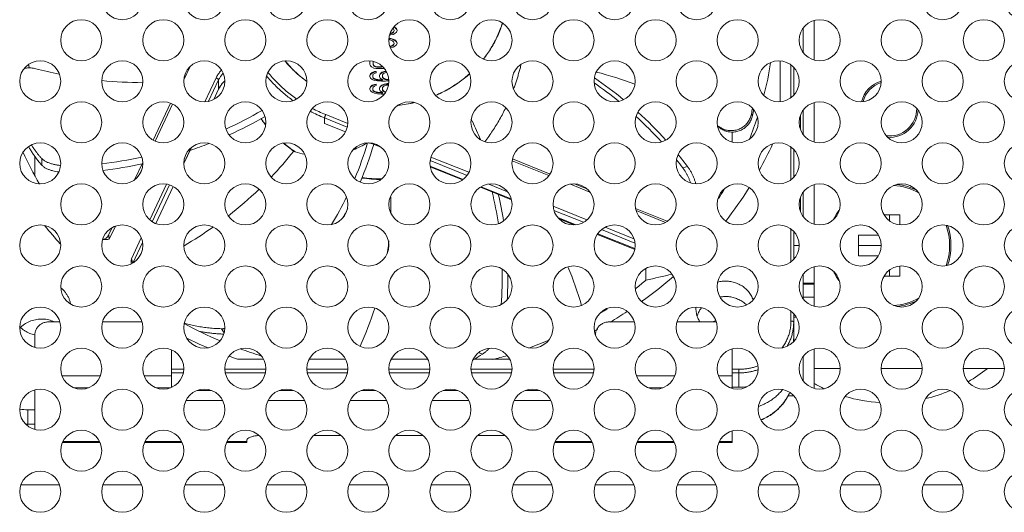
# Model space of a CAD drawing. Extents: x -8 to 198, y -13 to 142.
# Drawn here: x 176 to 179, y 85 to 87 of the extents above; entities that cross this region are included whole.
import ezdxf

# ---------------------------------------------------------------- set-up
doc = ezdxf.new("R2010")
doc.units = 0
doc.header["$MEASUREMENT"] = 0
doc.layers.add('00_COMPONENTS', color=7, linetype='Continuous', lineweight=0)

msp = doc.modelspace()

# ---------------------------------------------------------------- linework, layer by layer
at = {"layer": '00_COMPONENTS', "color": 7, "linetype": 'Continuous', "lineweight": 0, "ltscale": 0.03937}
for p, q in [((178.0338, 86.8617), (178.0338, 86.748)), ((176.8196, 86.8266), (176.8127, 86.8243)), ((176.8229, 86.8291), (176.8196, 86.8266)), ((176.8229, 86.8276), (176.8196, 86.8251)), ((176.8196, 86.8266), (176.8196, 86.8251)), ((176.8205, 86.8393), (176.8229, 86.8375)), ((176.8229, 86.8375), (176.8246, 86.8333)), ((176.8246, 86.8333), (176.8229, 86.8291)), ((176.8246, 86.8318), (176.8229, 86.8276)), ((176.8229, 86.8291), (176.8229, 86.8276)), ((176.8263, 86.841), (176.8231, 86.8426)), ((176.8263, 86.8425), (176.8239, 86.8437)), ((176.8246, 86.8333), (176.8246, 86.8318)), ((176.8263, 86.8425), (176.8263, 86.841)), ((176.8313, 86.8383), (176.8263, 86.8425)), ((176.8313, 86.8368), (176.8263, 86.841)), ((176.8263, 86.8241), (176.8313, 86.8283)), ((176.8313, 86.8383), (176.8313, 86.8368)), ((176.833, 86.8333), (176.8313, 86.8383)), ((176.8327, 86.8325), (176.8313, 86.8368)), ((176.8313, 86.8283), (176.833, 86.8333)), ((178.0023, 86.7695), (178.0023, 86.8402)), ((176.8145, 86.8099), (176.8095, 86.8107)), ((176.8145, 86.8084), (176.8095, 86.8092)), ((176.8095, 86.8065), (176.8196, 86.8032)), ((176.8112, 86.8194), (176.8145, 86.8199)), ((176.8196, 86.8251), (176.8121, 86.8226)), ((176.8145, 86.8199), (176.8213, 86.8216)), ((176.8145, 86.8099), (176.8145, 86.8084)), ((176.8213, 86.8082), (176.8145, 86.8099)), ((176.8213, 86.8067), (176.8145, 86.8084)), ((176.8196, 86.8032), (176.8229, 86.8007)), ((176.8213, 86.8216), (176.8263, 86.8241)), ((176.8213, 86.8082), (176.8213, 86.8067)), ((176.8263, 86.8057), (176.8213, 86.8082)), ((176.8263, 86.8042), (176.8213, 86.8067)), ((176.8229, 86.8007), (176.8246, 86.7965)), ((176.8263, 86.8057), (176.8263, 86.8042)), ((176.8313, 86.8015), (176.8263, 86.8057)), ((176.8313, 86.8), (176.8263, 86.8042)), ((176.8313, 86.8015), (176.8313, 86.8)), ((176.833, 86.7965), (176.8313, 86.8015)), ((176.8327, 86.7957), (176.8313, 86.8)), ((176.8196, 86.7898), (176.812, 86.7873)), ((176.8196, 86.7883), (176.8125, 86.786)), ((176.8136, 86.7829), (176.8145, 86.7831)), ((176.8145, 86.7831), (176.8213, 86.7848)), ((176.8229, 86.7923), (176.8196, 86.7898)), ((176.8229, 86.7908), (176.8196, 86.7883)), ((176.8196, 86.7898), (176.8196, 86.7883)), ((176.8213, 86.7848), (176.8263, 86.7873)), ((176.8246, 86.7965), (176.8229, 86.7923)), ((176.8246, 86.795), (176.8229, 86.7908)), ((176.8229, 86.7923), (176.8229, 86.7908)), ((176.8246, 86.7965), (176.8246, 86.795)), ((176.8263, 86.7873), (176.8313, 86.7915)), ((176.8313, 86.7915), (176.833, 86.7965)), ((176.7553, 86.7455), (176.7542, 86.7429)), ((176.7558, 86.7455), (176.7542, 86.7415)), ((176.7542, 86.7429), (176.7542, 86.7354)), ((176.7643, 86.7429), (176.7648, 86.744)), ((176.7643, 86.7339), (176.7643, 86.7429)), ((177.9353, 86.6278), (177.9353, 86.7456)), ((176.219, 86.6906), (176.2373, 86.7296)), ((176.7542, 86.7354), (176.7559, 86.7312)), ((176.7559, 86.7312), (176.7593, 86.7279)), ((176.7609, 86.712), (176.7559, 86.7078)), ((176.7593, 86.7279), (176.766, 86.7245)), ((176.7676, 86.7145), (176.7609, 86.712)), ((176.7676, 86.713), (176.7609, 86.7105)), ((176.7609, 86.712), (176.7609, 86.7105)), ((176.766, 86.7321), (176.7643, 86.7354)), ((176.766, 86.7306), (176.7643, 86.7339)), ((176.766, 86.7321), (176.766, 86.7306)), ((176.7693, 86.7296), (176.766, 86.7321)), ((176.7693, 86.7281), (176.766, 86.7306)), ((176.766, 86.7245), (176.7727, 86.7237)), ((176.7727, 86.7153), (176.7676, 86.7145)), ((176.7676, 86.7145), (176.7676, 86.713)), ((176.7727, 86.7139), (176.7676, 86.713)), ((176.7693, 86.7296), (176.7693, 86.7281)), ((176.7743, 86.7287), (176.7693, 86.7296)), ((176.7743, 86.7272), (176.7693, 86.7281)), ((176.7727, 86.7237), (176.7963, 86.7237)), ((176.7727, 86.7112), (176.7727, 86.7153)), ((176.7877, 86.7287), (176.7743, 86.7287)), ((176.7743, 86.7287), (176.7743, 86.7272)), ((176.7877, 86.7272), (176.7743, 86.7272)), ((176.7894, 86.7128), (176.7844, 86.7086)), ((176.7877, 86.7323), (176.7877, 86.7272)), ((176.7961, 86.7153), (176.7894, 86.7128)), ((176.7961, 86.7139), (176.7894, 86.7114)), ((176.7894, 86.7128), (176.7894, 86.7114)), ((176.8013, 86.7164), (176.7961, 86.7153)), ((176.7961, 86.7153), (176.7961, 86.7139)), ((176.8021, 86.7151), (176.7961, 86.7139)), ((176.7961, 86.7103), (176.8011, 86.712)), ((176.8011, 86.712), (176.8034, 86.7124)), ((177.9668, 86.6395), (177.9668, 86.734)), ((177.9747, 86.7268), (177.9747, 86.6467)), ((176.3119, 86.6964), (176.2797, 86.6277)), ((176.3191, 86.6906), (176.2903, 86.6291)), ((176.3191, 86.664), (176.3191, 86.6906)), ((176.5727, 86.6862), (176.573, 86.6859)), ((176.7559, 86.7078), (176.7542, 86.7036)), ((176.7559, 86.7063), (176.7542, 86.7021)), ((176.7542, 86.7036), (176.7542, 86.7003)), ((176.7542, 86.7003), (176.7559, 86.6961)), ((176.7609, 86.7105), (176.7559, 86.7063)), ((176.7559, 86.7078), (176.7559, 86.7063)), ((176.7559, 86.6961), (176.7609, 86.6919)), ((176.7609, 86.6919), (176.7676, 86.6894)), ((176.7626, 86.7045), (176.7643, 86.707)), ((176.7626, 86.698), (176.7626, 86.7045)), ((176.7643, 86.6969), (176.7626, 86.6994)), ((176.7643, 86.6955), (176.7626, 86.698)), ((176.7643, 86.707), (176.7676, 86.7095)), ((176.7643, 86.6969), (176.7643, 86.6955)), ((176.7676, 86.6944), (176.7643, 86.6969)), ((176.7676, 86.6929), (176.7643, 86.6955)), ((176.7676, 86.7095), (176.7727, 86.7112)), ((176.7676, 86.6944), (176.7676, 86.6929)), ((176.7727, 86.6927), (176.7676, 86.6944)), ((176.7727, 86.6913), (176.7676, 86.6929)), ((176.7676, 86.6894), (176.776, 86.6877)), ((176.7727, 86.6927), (176.7727, 86.6913)), ((176.7777, 86.6919), (176.7727, 86.6927)), ((176.7777, 86.6904), (176.7727, 86.6913)), ((176.776, 86.6877), (176.7877, 86.6869)), ((176.7777, 86.6919), (176.7777, 86.6904)), ((176.7877, 86.6911), (176.7777, 86.6919)), ((176.7877, 86.6896), (176.7777, 86.6904)), ((176.7844, 86.7086), (176.7827, 86.7045)), ((176.7844, 86.7072), (176.7827, 86.703)), ((176.7827, 86.7045), (176.7827, 86.7003)), ((176.7827, 86.7003), (176.7844, 86.6961)), ((176.7894, 86.7114), (176.7844, 86.7072)), ((176.7844, 86.7086), (176.7844, 86.7072)), ((176.7844, 86.6961), (176.7911, 86.6911)), ((176.7911, 86.6911), (176.7877, 86.6911)), ((176.7877, 86.6911), (176.7877, 86.6896)), ((176.7911, 86.6896), (176.7877, 86.6896)), ((176.7877, 86.6869), (176.7995, 86.6869)), ((176.7911, 86.7053), (176.7928, 86.7078)), ((176.7911, 86.698), (176.7911, 86.7053)), ((176.7928, 86.6969), (176.7911, 86.6994)), ((176.7928, 86.6955), (176.7911, 86.698)), ((176.7911, 86.6911), (176.7911, 86.6896)), ((176.7928, 86.7078), (176.7961, 86.7103)), ((176.7928, 86.6969), (176.7928, 86.6955)), ((176.7961, 86.6944), (176.7928, 86.6969)), ((176.7961, 86.6929), (176.7928, 86.6955)), ((176.7961, 86.6944), (176.7961, 86.6929)), ((176.8011, 86.6927), (176.7961, 86.6944)), ((176.8011, 86.6913), (176.7961, 86.6929)), ((176.7995, 86.6869), (176.8093, 86.6876)), ((176.8011, 86.6927), (176.8011, 86.6913)), ((176.8062, 86.6919), (176.8011, 86.6927)), ((176.8062, 86.6904), (176.8011, 86.6913)), ((176.8091, 86.6919), (176.8062, 86.6919)), ((176.8062, 86.6919), (176.8062, 86.6904)), ((176.8092, 86.6904), (176.8062, 86.6904)), ((176.3053, 86.6345), (176.3191, 86.664)), ((176.3054, 86.6346), (176.319, 86.6636)), ((176.319, 86.6636), (176.3191, 86.664)), ((176.7559, 86.671), (176.7542, 86.6668)), ((176.7559, 86.6695), (176.7542, 86.6653)), ((176.7542, 86.6668), (176.7542, 86.6635)), ((176.7542, 86.6635), (176.7559, 86.6593)), ((176.7609, 86.6752), (176.7559, 86.671)), ((176.7609, 86.6737), (176.7559, 86.6695)), ((176.7559, 86.671), (176.7559, 86.6695)), ((176.7559, 86.6593), (176.7609, 86.6551)), ((176.7676, 86.6777), (176.7609, 86.6752)), ((176.7676, 86.6762), (176.7609, 86.6737)), ((176.7609, 86.6752), (176.7609, 86.6737)), ((176.7626, 86.6677), (176.7643, 86.6702)), ((176.7626, 86.6612), (176.7626, 86.6677)), ((176.7643, 86.6601), (176.7626, 86.6626)), ((176.7643, 86.6586), (176.7626, 86.6612)), ((176.7643, 86.6702), (176.7676, 86.6727)), ((176.7643, 86.6601), (176.7643, 86.6586)), ((176.7676, 86.6576), (176.7643, 86.6601)), ((176.7676, 86.6561), (176.7643, 86.6586)), ((176.7727, 86.6785), (176.7676, 86.6777)), ((176.7676, 86.6777), (176.7676, 86.6762)), ((176.7727, 86.6771), (176.7676, 86.6762)), ((176.7676, 86.6727), (176.7727, 86.6743)), ((176.7676, 86.6576), (176.7676, 86.6561)), ((176.7727, 86.6559), (176.7676, 86.6576)), ((176.7727, 86.6545), (176.7676, 86.6561)), ((176.7727, 86.6743), (176.7727, 86.6785)), ((176.7727, 86.6559), (176.7727, 86.6545)), ((176.7777, 86.6551), (176.7727, 86.6559)), ((176.7844, 86.6718), (176.7827, 86.6677)), ((176.7844, 86.6704), (176.7827, 86.6662)), ((176.7827, 86.6677), (176.7827, 86.6635)), ((176.7827, 86.6635), (176.7844, 86.6593)), ((176.7894, 86.676), (176.7844, 86.6718)), ((176.7894, 86.6745), (176.7844, 86.6704)), ((176.7844, 86.6718), (176.7844, 86.6704)), ((176.7844, 86.6593), (176.7911, 86.6543)), ((176.7961, 86.6785), (176.7894, 86.676)), ((176.7961, 86.6771), (176.7894, 86.6745)), ((176.7894, 86.676), (176.7894, 86.6745)), ((176.7911, 86.6685), (176.7928, 86.671)), ((176.7911, 86.6612), (176.7911, 86.6685)), ((176.7928, 86.6601), (176.7911, 86.6626)), ((176.7928, 86.6586), (176.7911, 86.6612)), ((176.7928, 86.671), (176.7961, 86.6735)), ((176.7928, 86.6601), (176.7928, 86.6586)), ((176.7961, 86.6576), (176.7928, 86.6601)), ((176.7961, 86.6561), (176.7928, 86.6586)), ((176.8045, 86.6802), (176.7961, 86.6785)), ((176.8045, 86.6787), (176.7961, 86.6771)), ((176.7961, 86.6785), (176.7961, 86.6771)), ((176.7961, 86.6735), (176.8011, 86.6752)), ((176.7961, 86.6576), (176.7961, 86.6561)), ((176.8007, 86.6561), (176.7961, 86.6576)), ((176.7999, 86.6549), (176.7961, 86.6561)), ((176.8011, 86.6752), (176.8062, 86.676)), ((176.809, 86.6802), (176.8045, 86.6802)), ((176.8045, 86.6802), (176.8045, 86.6787)), ((176.8087, 86.6787), (176.8045, 86.6787)), ((176.8062, 86.676), (176.8083, 86.676)), ((176.7609, 86.6551), (176.7676, 86.6526)), ((176.7676, 86.6526), (176.776, 86.6509)), ((176.7777, 86.6536), (176.7727, 86.6545)), ((176.776, 86.6509), (176.7877, 86.6501)), ((176.7777, 86.6551), (176.7777, 86.6536)), ((176.7877, 86.6543), (176.7777, 86.6551)), ((176.7877, 86.6528), (176.7777, 86.6536)), ((176.7911, 86.6543), (176.7877, 86.6543)), ((176.7877, 86.6543), (176.7877, 86.6528)), ((176.7911, 86.6528), (176.7877, 86.6528)), ((176.7877, 86.6501), (176.7965, 86.6501)), ((176.7911, 86.6543), (176.7911, 86.6528)), ((176.1305, 86.5174), (176.1804, 86.6239)), ((176.1364, 86.5144), (176.1865, 86.6212)), ((178.0023, 86.5333), (178.0023, 86.604)), ((178.0338, 86.6255), (178.0338, 86.5118)), ((176.6242, 86.5813), (176.6242, 86.5651)), ((176.6896, 86.5549), (176.6242, 86.5813)), ((176.6911, 86.5652), (176.6273, 86.5909)), ((177.8558, 86.5879), (177.853, 86.5923)), ((177.9944, 86.5896), (177.9944, 86.5476)), ((176.6242, 86.5651), (176.6842, 86.5408)), ((177.7651, 86.5503), (177.7626, 86.5542)), ((177.7975, 86.5407), (177.7975, 86.5118)), ((176.219, 86.4504), (176.2404, 86.496)), ((176.2191, 86.4504), (176.2406, 86.4962)), ((176.7657, 86.5057), (176.7668, 86.5052)), ((176.7862, 86.4974), (176.7668, 86.5052)), ((177.9668, 86.4033), (177.9668, 86.4977)), ((177.9747, 86.4906), (177.9747, 86.4104)), ((175.7897, 86.4187), (175.7897, 86.4716)), ((175.8103, 86.445), (175.81, 86.4641)), ((177.0344, 86.416), (176.9281, 86.4588)), ((177.0396, 86.4248), (176.9304, 86.4688)), ((177.1642, 86.4582), (177.2702, 86.4155)), ((177.2731, 86.4198), (177.1651, 86.4634)), ((176.077, 86.4032), (176.1005, 86.4534)), ((176.0923, 86.4203), (176.0972, 86.4308)), ((176.9281, 86.4426), (177.0232, 86.4043)), ((177.0211, 86.4027), (176.9285, 86.4401)), ((177.669, 86.4413), (177.6553, 86.4379)), ((176.1686, 86.3908), (176.1206, 86.2883)), ((176.1776, 86.3886), (176.1279, 86.2827)), ((176.138, 86.2776), (176.188, 86.3842)), ((176.1381, 86.2775), (176.188, 86.3842)), ((177.162, 86.346), (177.0727, 86.382)), ((177.075, 86.3834), (177.1613, 86.3486)), ((177.1508, 86.3691), (177.0967, 86.3909)), ((177.3317, 86.3907), (177.3878, 86.3681)), ((177.3794, 86.377), (177.3438, 86.3914)), ((178.0338, 86.3893), (178.0338, 86.2755)), ((177.9944, 86.3534), (177.9944, 86.3114)), ((178.0023, 86.2971), (178.0023, 86.3677)), ((177.3795, 86.2879), (177.2821, 86.3271)), ((177.3697, 86.2809), (177.2844, 86.3153)), ((177.6106, 86.2839), (177.5192, 86.3207)), ((177.2956, 86.2945), (177.3472, 86.2738)), ((177.3421, 86.2734), (177.2991, 86.2908)), ((177.5208, 86.3145), (177.6052, 86.2805)), ((178.2346, 86.3029), (178.2798, 86.3029)), ((178.2503, 86.2852), (178.2503, 86.3029)), ((178.2798, 86.3029), (178.2798, 86.2737)), ((176.0024, 86.244), (176.0125, 86.2656)), ((176.0042, 86.2323), (176.0218, 86.2699)), ((177.5176, 86.2213), (177.4217, 86.26)), ((177.5148, 86.2334), (177.432, 86.2667)), ((177.9668, 86.1671), (177.9668, 86.2615)), ((176.0963, 86.2365), (176.0681, 86.1763)), ((177.5169, 86.203), (177.4094, 86.2463)), ((177.4106, 86.2482), (177.5172, 86.2052)), ((177.9747, 86.2543), (177.9747, 86.1742)), ((178.1617, 86.2438), (178.2187, 86.2438)), ((178.1617, 86.1848), (178.1617, 86.2438)), ((176.1, 86.223), (176.0722, 86.1638)), ((176.2195, 86.2137), (176.2193, 86.2135)), ((177.9747, 86.2143), (177.9905, 86.2143)), ((178.1617, 86.2143), (178.2267, 86.2143)), ((178.2187, 86.1848), (178.1617, 86.1848)), ((177.5492, 86.1481), (177.5492, 86.1142)), ((178.0338, 86.0393), (178.0338, 86.153)), ((178.2798, 86.1549), (178.2798, 86.1257)), ((178.0023, 86.0608), (178.0023, 86.1315)), ((178.2798, 86.1257), (178.2346, 86.1257)), ((178.2503, 86.1434), (178.2503, 86.1257)), ((177.5191, 86.0899), (177.5215, 86.0918)), ((178.0338, 86.1058), (178.0023, 86.1058)), ((178.0338, 86.1029), (178.0023, 86.1029)), ((178.0023, 86.0659), (178.0338, 86.0659)), ((177.9668, 85.9967), (177.9668, 86.0253)), ((177.9747, 85.938), (177.9747, 86.0181)), ((177.9825, 86.0076), (177.9747, 86.0076)), ((175.8621, 85.9945), (175.829, 85.9945)), ((176.0983, 85.9945), (175.985, 85.9945)), ((176.2214, 85.9903), (176.2203, 85.9906)), ((177.5156, 85.9945), (177.4432, 85.9945)), ((177.7519, 85.9945), (177.6385, 85.9945)), ((175.7897, 85.9212), (175.7897, 85.9557)), ((176.3349, 85.9633), (176.3272, 85.9748)), ((176.1834, 85.8059), (176.1834, 85.914)), ((177.0783, 85.9015), (177.0677, 85.906)), ((177.7975, 85.8031), (177.7975, 85.9168)), ((178.0023, 85.8953), (178.0023, 85.8246)), ((178.0338, 85.9168), (178.0338, 85.8031)), ((176.3736, 85.8872), (176.4483, 85.8872)), ((176.5799, 85.8872), (176.6845, 85.8872)), ((176.8161, 85.8872), (176.9207, 85.8872)), ((177.0523, 85.8872), (177.1569, 85.8872)), ((175.8683, 85.8392), (175.9787, 85.8392)), ((176.1045, 85.8392), (176.1834, 85.8392)), ((176.1834, 85.858), (176.2188, 85.858)), ((176.2175, 85.8478), (176.1834, 85.8478)), ((176.3369, 85.858), (176.455, 85.858)), ((176.4537, 85.8478), (176.3382, 85.8478)), ((176.5731, 85.858), (176.6912, 85.858)), ((176.69, 85.8478), (176.5744, 85.8478)), ((176.8094, 85.858), (176.9275, 85.858)), ((176.9262, 85.8478), (176.8106, 85.8478)), ((177.0456, 85.858), (177.1637, 85.858)), ((177.1624, 85.8478), (177.0469, 85.8478)), ((177.2818, 85.858), (177.3999, 85.858)), ((177.3986, 85.8478), (177.2831, 85.8478)), ((177.5219, 85.8392), (177.6323, 85.8392)), ((177.7581, 85.8392), (177.7975, 85.8392)), ((177.7975, 85.858), (177.8172, 85.858)), ((177.8172, 85.8478), (177.7975, 85.8478)), ((177.8172, 85.8065), (177.8172, 85.858)), ((178.1086, 85.86), (178.0338, 85.86)), ((178.3448, 85.86), (178.2267, 85.86)), ((178.581, 85.86), (178.4629, 85.86)), ((177.7975, 85.8065), (177.8172, 85.8065)), ((175.7897, 85.685), (175.7897, 85.7987)), ((175.9027, 85.8047), (175.9443, 85.8047)), ((176.1389, 85.8047), (176.1806, 85.8047)), ((176.257, 85.7971), (176.2987, 85.7971)), ((176.4932, 85.7971), (176.535, 85.7971)), ((176.7294, 85.7971), (176.7712, 85.7971)), ((176.9656, 85.7971), (177.0074, 85.7971)), ((177.2019, 85.7971), (177.2436, 85.7971)), ((177.5563, 85.8047), (177.5979, 85.8047)), ((177.7925, 85.8047), (177.7975, 85.8047)), ((177.9754, 85.7812), (177.9582, 85.7812)), ((176.2249, 85.7679), (176.3308, 85.7679)), ((176.4611, 85.7679), (176.567, 85.7679)), ((176.6974, 85.7679), (176.8032, 85.7679)), ((176.9336, 85.7679), (177.0395, 85.7679)), ((177.1698, 85.7679), (177.2757, 85.7679)), ((175.77, 85.7416), (175.7897, 85.7416)), ((175.77, 85.7416), (175.77, 85.6997)), ((175.77, 85.7003), (175.7897, 85.7003)), ((175.7897, 85.6997), (175.77, 85.6997)), ((176.6717, 85.6676), (176.5927, 85.6676)), ((176.9079, 85.6676), (176.8289, 85.6676)), ((177.1442, 85.6676), (177.0651, 85.6676)), ((177.7975, 85.6476), (177.7975, 85.6806)), ((175.8695, 85.6476), (175.9775, 85.6476)), ((175.8707, 85.6499), (175.9764, 85.6499)), ((176.1057, 85.6476), (176.2138, 85.6476)), ((176.1069, 85.6499), (176.2126, 85.6499)), ((176.3419, 85.6476), (176.3999, 85.6476)), ((176.3431, 85.6499), (176.3999, 85.6499)), ((176.3999, 85.6476), (176.3999, 85.6528)), ((177.2868, 85.6476), (177.3949, 85.6476)), ((177.288, 85.6499), (177.3937, 85.6499)), ((177.5231, 85.6476), (177.6311, 85.6476)), ((177.5242, 85.6499), (177.6299, 85.6499)), ((177.7593, 85.6476), (177.7975, 85.6476)), ((177.7604, 85.6499), (177.7975, 85.6499)), ((175.7498, 85.5253), (175.861, 85.5253)), ((175.986, 85.5253), (176.0972, 85.5253)), ((176.2223, 85.5253), (176.3335, 85.5253)), ((176.4585, 85.5253), (176.5697, 85.5253)), ((176.6947, 85.5253), (176.8059, 85.5253)), ((176.9309, 85.5253), (177.0421, 85.5253)), ((177.1671, 85.5253), (177.2783, 85.5253)), ((177.4034, 85.5253), (177.5146, 85.5253)), ((177.6396, 85.5253), (177.7508, 85.5253)), ((177.8758, 85.5253), (177.987, 85.5253)), ((178.112, 85.5253), (178.2232, 85.5253)), ((178.3482, 85.5253), (178.4595, 85.5253))]:
    msp.add_line(p, q, dxfattribs=at)
at = {"layer": '00_COMPONENTS', "color": 7, "linetype": 'Continuous', "lineweight": 0, "ltscale": 0.03937, "flags": 128}
for points in [[(176.7594, 86.5088), (176.7613, 86.5077), (176.7657, 86.5057)], [(176.0024, 86.244), (176.0012, 86.2419), (175.9985, 86.2383), (175.9952, 86.2355), (175.9916, 86.2335), (175.988, 86.2322), (175.9853, 86.2318)]]:
    msp.add_lwpolyline(points, dxfattribs=at)
at = {"layer": '00_COMPONENTS', "color": 7, "linetype": 'Continuous', "lineweight": 0, "ltscale": 0.03937}
for centre in [(176.0416, 86.923), (176.2779, 86.923), (176.5141, 86.923), (176.7503, 86.923), (176.9865, 86.923), (177.2227, 86.923), (177.459, 86.923), (177.6952, 86.923), (178.4038, 86.923), (178.6401, 86.923), (175.9235, 86.8048), (176.1597, 86.8048), (176.396, 86.8048), (176.6322, 86.8048), (176.8684, 86.8048), (177.1046, 86.8048), (177.3409, 86.8048), (177.5771, 86.8048), (177.8133, 86.8048), (178.0495, 86.8048), (178.2857, 86.8048), (178.522, 86.8048), (175.8054, 86.6867), (176.0416, 86.6867), (176.2779, 86.6867), (176.5141, 86.6867), (176.7503, 86.6867), (176.9865, 86.6867), (177.2227, 86.6867), (177.459, 86.6867), (177.6952, 86.6867), (177.9314, 86.6867), (178.1676, 86.6867), (178.4038, 86.6867), (178.6401, 86.6867), (175.9235, 86.5686), (176.1597, 86.5686), (176.396, 86.5686), (176.6322, 86.5686), (176.8684, 86.5686), (177.1046, 86.5686), (177.3409, 86.5686), (177.5771, 86.5686), (177.8133, 86.5686), (178.0495, 86.5686), (178.2857, 86.5686), (178.522, 86.5686), (175.8054, 86.4505), (176.0416, 86.4505), (176.2779, 86.4505), (176.5141, 86.4505), (176.7503, 86.4505), (176.9865, 86.4505), (177.2227, 86.4505), (177.459, 86.4505), (177.6952, 86.4505), (177.9314, 86.4505), (178.1676, 86.4505), (178.4038, 86.4505), (178.6401, 86.4505), (175.9235, 86.3324), (176.1597, 86.3324), (176.396, 86.3324), (176.6322, 86.3324), (176.8684, 86.3324), (177.1046, 86.3324), (177.3409, 86.3324), (177.5771, 86.3324), (177.8133, 86.3324), (178.0495, 86.3324), (178.2857, 86.3324), (178.522, 86.3324), (175.8054, 86.2143), (176.0416, 86.2143), (176.2779, 86.2143), (176.5141, 86.2143), (176.7503, 86.2143), (176.9865, 86.2143), (177.2227, 86.2143), (177.459, 86.2143), (177.6952, 86.2143), (177.9314, 86.2143), (178.1676, 86.2143), (178.4038, 86.2143), (178.6401, 86.2143), (175.9235, 86.0962), (176.1597, 86.0962), (176.396, 86.0962), (176.6322, 86.0962), (176.8684, 86.0962), (177.1046, 86.0962), (177.3409, 86.0962), (177.5771, 86.0962), (177.8133, 86.0962), (178.0495, 86.0962), (178.2857, 86.0962), (178.522, 86.0962), (175.8054, 85.9781), (176.0416, 85.9781), (176.2779, 85.9781), (176.5141, 85.9781), (176.7503, 85.9781), (176.9865, 85.9781), (177.2227, 85.9781), (177.459, 85.9781), (177.6952, 85.9781), (177.9314, 85.9781), (178.1676, 85.9781), (178.4038, 85.9781), (178.6401, 85.9781), (175.9235, 85.86), (176.1597, 85.86), (176.396, 85.86), (176.6322, 85.86), (176.8684, 85.86), (177.1046, 85.86), (177.3409, 85.86), (177.5771, 85.86), (177.8133, 85.86), (178.0495, 85.86), (178.2857, 85.86), (178.522, 85.86), (175.8054, 85.7418), (176.0416, 85.7418), (176.2779, 85.7418), (176.5141, 85.7418), (176.7503, 85.7418), (176.9865, 85.7418), (177.2227, 85.7418), (177.459, 85.7418), (177.6952, 85.7418), (177.9314, 85.7418), (178.1676, 85.7418), (178.4038, 85.7418), (178.6401, 85.7418), (175.9235, 85.6237), (176.1597, 85.6237), (176.396, 85.6237), (176.6322, 85.6237), (176.8684, 85.6237), (177.1046, 85.6237), (177.3409, 85.6237), (177.5771, 85.6237), (177.8133, 85.6237), (178.0495, 85.6237), (178.2857, 85.6237), (178.522, 85.6237), (175.8054, 85.5056), (176.0416, 85.5056), (176.2779, 85.5056), (176.5141, 85.5056), (176.7503, 85.5056), (176.9865, 85.5056), (177.2227, 85.5056), (177.459, 85.5056), (177.6952, 85.5056), (177.9314, 85.5056), (178.1676, 85.5056), (178.4038, 85.5056), (178.6401, 85.5056)]:
    msp.add_circle(centre, 0.0591, dxfattribs=at)
for centre, radius, start, end in [((176.7713, 86.9602), 0.338, 219.4804, 224.6838), ((176.9427, 86.8895), 0.977, 345.6096, 351.2127), ((175.3369, 86.608), 0.4528, 14.9869, 16.2812), ((176.1062, 87.9269), 1.2442, 255.3951, 258.5788), ((176.7736, 86.9624), 0.3412, 224.677, 225.3276), ((176.778, 86.9671), 0.3476, 225.3501, 232.8539), ((177.1046, 85.5574), 1.1947, 69.7803, 75.379), ((176.1066, 87.9316), 1.2489, 264.313, 269.7281), ((176.3871, 86.6302), 0.076, 131.5808, 133.0153), ((176.3874, 86.6307), 0.0761, 131.992, 133.1916), ((176.3876, 86.6305), 0.0764, 131.6792, 131.9926), ((176.7807, 86.9705), 0.3519, 232.8394, 233.0022), ((176.7812, 86.9711), 0.3528, 233.0024, 233.8138), ((176.7415, 85.7326), 1.1682, 50.4841, 55.6174), ((178.2503, 86.608), 0.0827, 106.6953, 166.1226), ((176.3816, 86.6342), 0.0692, 154.5476, 154.8903), ((176.754, 85.7485), 1.1355, 50.8631, 55.2873), ((178.2503, 86.608), 0.0787, 107.6148, 165.1723), ((175.8469, 87.6342), 1.1917, 294.4518, 300.0691), ((176.7884, 86.9892), 0.4397, 242.0926, 248.0628), ((176.7886, 86.9915), 0.4318, 242.4581, 248.0619), ((176.7939, 86.9972), 0.3821, 276.2994, 283.4395), ((176.7939, 86.9971), 0.3817, 276.3943, 283.3069), ((176.8353, 86.7975), 1.0381, 348.6029, 349.5599), ((176.8038, 86.8058), 1.0743, 348.2988, 349.2745), ((178.2503, 86.608), 0.0787, 263.3658, 0.5318), ((178.2503, 86.608), 0.0827, 266.4037, 357.4551), ((175.8467, 87.6367), 1.2134, 294.4761, 299.9647), ((176.7622, 86.8113), 0.3966, 215.8167, 218.3155), ((176.7614, 86.8123), 0.3961, 216.022, 218.4884), ((176.0944, 86.1116), 1.0599, 25.6567, 26.0768), ((176.0984, 86.1135), 1.0555, 22.6231, 25.6584), ((176.7767, 85.7746), 1.1008, 42.073, 47.4613), ((176.7671, 85.762), 1.1292, 41.9934, 47.7637), ((176.9271, 86.8941), 0.9932, 337.8295, 341.7978), ((176.7643, 86.8129), 0.3992, 218.3136, 219.0099), ((176.7631, 86.8137), 0.3982, 218.4867, 219.14), ((177.1175, 85.5832), 1.1658, 56.3988, 56.8246), ((177.1003, 85.567), 1.187, 56.1368, 56.4736), ((177.101, 85.568), 1.1858, 55.9378, 56.1368), ((175.8379, 87.6575), 1.236, 288.8471, 291.4979), ((175.683, 87.1606), 1.087, 316.4096, 321.6249), ((176.7786, 86.8275), 0.4197, 229.3892, 234.533), ((176.7782, 86.8292), 0.4199, 229.7462, 234.7228), ((176.5459, 86.5049), 0.022, 240.6097, 245.7866), ((176.78, 86.8317), 0.423, 234.7168, 234.9925), ((176.7801, 86.8319), 0.4232, 234.9925, 235.2783), ((176.6097, 86.7384), 0.2669, 291.299, 300.9204), ((175.7726, 86.7995), 1.0174, 337.2885, 343.4367), ((175.7651, 86.803), 1.0439, 337.0856, 343.4278), ((176.8797, 86.9544), 0.4634, 253.7489, 255.7513), ((176.92, 86.96), 1.0926, 331.0724, 335.4407), ((176.6786, 86.9024), 1.0135, 204.418, 210.305), ((175.8308, 87.6819), 1.2422, 277.0283, 282.413), ((176.5466, 86.5063), 0.0235, 245.7913, 251.3607), ((176.6128, 86.7024), 0.2305, 251.3423, 258.4761), ((176.7925, 85.7884), 1.0799, 36.9715, 38.5017), ((176.7849, 85.7777), 1.1054, 36.8909, 39.1458), ((175.8306, 87.6839), 1.2634, 277.0695, 282.2479), ((176.7936, 86.8608), 0.4567, 262.1202, 269.2055), ((176.7936, 86.8639), 0.4583, 262.2145, 269.3851), ((175.6651, 87.1782), 1.1121, 307.8244, 313.8479), ((176.8953, 86.9102), 1.029, 326.9534, 328.6684), ((176.8935, 86.976), 1.1237, 322.0101, 328.0338), ((178.2503, 86.2143), 0.1734, 60.3266, 86.1119), ((178.2503, 86.2143), 0.1772, 62.8392, 82.769), ((175.7531, 86.8085), 1.039, 329.0569, 334.0536), ((175.8382, 86.3327), 0.9768, 358.6325, 1.2109), ((176.1385, 86.1277), 0.9974, 8.602, 13.9898), ((176.1287, 86.124), 1.0234, 9.0204, 13.4167), ((175.7489, 86.8105), 1.0618, 330.7305, 332.5057), ((178.2503, 86.2143), 0.1772, 145.2481, 154.4061), ((176.7115, 86.9899), 1.1462, 218.8512, 222.2499), ((175.635, 87.2179), 1.162, 300.203, 305.0982), ((178.2503, 86.2143), 0.1734, 340.1577, 19.8514), ((178.2503, 86.2143), 0.1772, 340.8807, 19.1204), ((175.8361, 86.333), 0.9789, 351.6377, 353.0422), ((175.8398, 86.3326), 0.9752, 353.0428, 353.7963), ((176.1394, 86.1286), 0.9964, 355.1201, 1.0498), ((176.3837, 85.763), 1.0188, 15.8773, 22.5088), ((176.135, 86.1254), 1.017, 356.1491, 0.3865), ((176.8397, 87.0274), 1.1982, 305.5785, 311.1716), ((175.2452, 96.2144), 10.3596, 282.84994, 283.27598), ((178.2503, 86.2143), 0.1772, 205.617, 214.7497), ((176.8391, 86.9605), 1.1047, 308.1511, 310.0003), ((178.2503, 86.2143), 0.1734, 273.8677, 299.6819), ((175.796, 86.3432), 1.0204, 335.757, 342.3768), ((176.822, 86.9842), 1.1339, 301.8589, 302.903), ((177.7658, 86.0332), 0.0726, 176.9606, 179.9978), ((178.2503, 86.2143), 0.1772, 277.2457, 297.1587), ((176.8229, 87.0515), 1.2277, 300.5393, 303.1961), ((175.8046, 86.0372), 0.0811, 223.9801, 225.5127), ((175.8049, 86.0374), 0.0814, 225.5128, 227.1283), ((175.8049, 85.9198), 0.0815, 132.7083, 133.713), ((176.7781, 87.0071), 1.1602, 241.2293, 246.9121), ((177.7772, 85.914), 0.0885, 107.5208, 114.1219), ((176.7789, 87.0788), 1.2586, 243.9193, 247.1018), ((176.8152, 87.065), 1.2432, 298.1309, 298.5604), ((177.839, 85.9525), 0.1357, 353.1836, 359.9911), ((176.8035, 87.0201), 1.1744, 290.3504, 293.3886), ((176.7856, 87.0951), 1.2763, 250.0141, 251.1666), ((176.7874, 87.03), 1.1849, 249.9532, 252.9759), ((176.7147, 86.4712), 0.6759, 300.1349, 302.5515), ((176.7977, 87.0368), 1.1921, 285.113, 287.1704), ((177.8182, 86.0132), 0.1653, 288.6495, 289.0675), ((178.2503, 86.2143), 0.4528, 299.9947, 308.4672), ((177.8172, 85.9763), 0.1699, 270.0049, 278.4275), ((178.2503, 86.2143), 0.4528, 241.4139, 245.5119), ((177.8332, 85.8483), 0.1419, 329.0029, 336.4512), ((178.2503, 86.2143), 0.4528, 253.6154, 266.5206), ((178.2503, 86.2143), 0.4528, 283.2809, 292.7472), ((177.8248, 85.855), 0.1527, 308.412, 316.8381), ((177.8273, 85.8525), 0.1491, 316.8658, 318.7197), ((177.829, 85.851), 0.1469, 318.707, 326.4734), ((177.8316, 85.8492), 0.1437, 326.4944, 329.0099), ((175.77, 85.9115), 0.1699, 262.0327, 269.995), ((177.8233, 85.8567), 0.1549, 307.4645, 308.4291), ((175.77, 85.8698), 0.1695, 267.6422, 269.9989), ((175.77, 85.8686), 0.169, 267.8587, 269.9992)]:
    msp.add_arc(centre, radius, start, end, dxfattribs=at)
for points in [[(177.1362, 86.855), (177.1298, 86.8364), (177.1222, 86.8181), (177.1135, 86.8003), (177.1037, 86.7831), (177.0929, 86.7665), (177.0811, 86.7507)], [(177.0815, 86.7505), (177.0932, 86.7664), (177.104, 86.7829), (177.1138, 86.8001), (177.1225, 86.8179), (177.1301, 86.8361), (177.1365, 86.8548)], [(176.5098, 86.7455), (176.5192, 86.7345), (176.529, 86.724), (176.5393, 86.7139), (176.5501, 86.7042), (176.5612, 86.6949), (176.5727, 86.6862)], [(175.7925, 86.7229), (175.786, 86.7243), (175.7793, 86.725), (175.7726, 86.7252), (175.7659, 86.7247), (175.7593, 86.7236)], [(176.3274, 86.7186), (176.3237, 86.7146), (176.3203, 86.7104), (176.3172, 86.7059), (176.3143, 86.7012), (176.3119, 86.6964)], [(176.5441, 86.6357), (176.5288, 86.6468), (176.514, 86.6585), (176.4998, 86.671), (176.4862, 86.6842), (176.4732, 86.6979), (176.4609, 86.7123)], [(177.1901, 86.7357), (177.187, 86.7237), (177.1836, 86.7117), (177.1801, 86.6998), (177.1764, 86.688), (177.1725, 86.6762), (177.1683, 86.6645)], [(176.3191, 86.6906), (176.3186, 86.692), (176.3174, 86.6932), (176.316, 86.6942), (176.3147, 86.6951), (176.3133, 86.6958), (176.3119, 86.6964)], [(176.3321, 86.7096), (176.329, 86.7061), (176.3262, 86.7025), (176.3236, 86.6987), (176.3212, 86.6947), (176.3191, 86.6906)], [(176.3191, 86.664), (176.3216, 86.6689), (176.3245, 86.6736), (176.3278, 86.6781), (176.3314, 86.6823), (176.3353, 86.6862)], [(176.3352, 86.6858), (176.3314, 86.6819), (176.3278, 86.6778), (176.3246, 86.6734), (176.3217, 86.6688), (176.3192, 86.664)], [(176.5336, 86.6309), (176.5196, 86.6414), (176.5061, 86.6524), (176.493, 86.664), (176.4805, 86.6762), (176.4684, 86.6889), (176.457, 86.702)], [(177.0416, 86.7086), (177.0268, 86.696), (177.0113, 86.6843), (176.9952, 86.6734), (176.9785, 86.6634), (176.9612, 86.6543), (176.9436, 86.6461)], [(176.9438, 86.6458), (176.9614, 86.654), (176.9786, 86.663), (176.9953, 86.673), (177.0115, 86.6839), (177.027, 86.6957), (177.0418, 86.7082)], [(177.1458, 86.6111), (177.1372, 86.5938), (177.128, 86.5769), (177.1182, 86.5603), (177.1078, 86.5441), (177.0968, 86.5283), (177.0851, 86.5129)], [(176.6273, 86.5909), (176.6266, 86.5894), (176.626, 86.5878), (176.6254, 86.5862), (176.6248, 86.5846), (176.6244, 86.583), (176.6242, 86.5813)], [(177.7626, 86.5542), (177.774, 86.5484), (177.7864, 86.5452), (177.7993, 86.5448), (177.8118, 86.5472), (177.8236, 86.5522), (177.8341, 86.5596), (177.8427, 86.5691), (177.8491, 86.5802), (177.853, 86.5923)], [(177.8558, 86.5879), (177.8519, 86.5758), (177.8454, 86.5647), (177.8367, 86.5552), (177.8262, 86.5479), (177.8143, 86.543), (177.8017, 86.5407), (177.7889, 86.5412), (177.7765, 86.5444), (177.7651, 86.5503)], [(175.8103, 86.445), (175.8031, 86.4532), (175.7963, 86.4618), (175.7898, 86.4707), (175.7836, 86.4797), (175.7778, 86.489), (175.7723, 86.4985)], [(175.81, 86.4641), (175.8045, 86.4702), (175.7993, 86.4765), (175.7943, 86.483), (175.7895, 86.4896), (175.7848, 86.4964), (175.7804, 86.5033)], [(176.7597, 86.5087), (176.7603, 86.5083), (176.761, 86.5079), (176.7617, 86.5075), (176.7624, 86.5072), (176.7631, 86.5068)], [(176.7631, 86.5068), (176.7638, 86.5065), (176.7646, 86.5061), (176.7653, 86.5058), (176.766, 86.5055), (176.7668, 86.5052)], [(175.81, 86.4641), (175.8175, 86.458), (175.8262, 86.4535), (175.8355, 86.4501), (175.8449, 86.4476), (175.8544, 86.4457), (175.864, 86.4444)], [(175.859, 86.4259), (175.8503, 86.4274), (175.8417, 86.4293), (175.8332, 86.4318), (175.8249, 86.4351), (175.817, 86.4393), (175.8103, 86.445)], [(177.6775, 86.3944), (177.6748, 86.4021), (177.6717, 86.4097), (177.6682, 86.4171), (177.6643, 86.4243), (177.66, 86.4312), (177.6553, 86.4379)], [(177.669, 86.4413), (177.6743, 86.4338), (177.6791, 86.4258), (177.6834, 86.4176), (177.6871, 86.4091), (177.6903, 86.4004), (177.693, 86.3916)], [(176.0042, 86.2323), (176.0004, 86.2319), (175.9966, 86.2315), (175.9928, 86.2313), (175.989, 86.2312), (175.9851, 86.2313)], [(176.0024, 86.244), (176.0028, 86.2426), (176.0029, 86.2411), (176.0031, 86.2397), (176.0034, 86.2382), (176.0036, 86.2367), (176.0038, 86.2353), (176.004, 86.2338), (176.0042, 86.2323)], [(176.0681, 86.1763), (176.0677, 86.1732), (176.0674, 86.1702), (176.0671, 86.1671), (176.067, 86.1641), (176.0671, 86.161)], [(176.0681, 86.1763), (176.0687, 86.1741), (176.0693, 86.172), (176.0699, 86.1698), (176.0704, 86.1677), (176.071, 86.1655), (176.0714, 86.1633)], [(175.8929, 86.0459), (175.8907, 86.0548), (175.8874, 86.0635), (175.8831, 86.0717), (175.8779, 86.0793), (175.8718, 86.0862), (175.8649, 86.0924)], [(177.8583, 86.0576), (177.8524, 86.0703), (177.8444, 86.0818), (177.8344, 86.0916), (177.823, 86.0996), (177.8104, 86.1057), (177.797, 86.1097), (177.7832, 86.1115), (177.7692, 86.1113), (177.7555, 86.1089)], [(177.7625, 86.0662), (177.7762, 86.0674), (177.79, 86.0666), (177.8036, 86.0637), (177.8165, 86.0588), (177.8285, 86.0518), (177.8391, 86.0431)], [(177.6932, 86.0332), (177.6935, 86.0264), (177.6945, 86.0196), (177.6961, 86.013), (177.6983, 86.0065), (177.7011, 86.0002), (177.7044, 85.9943)], [(177.6967, 86.0112), (177.6985, 86.0164), (177.7008, 86.0214), (177.7034, 86.0263), (177.7064, 86.031), (177.7096, 86.0354)], [(175.7495, 85.9778), (175.7553, 85.9728), (175.7616, 85.9684), (175.7682, 85.9646), (175.7752, 85.9614), (175.7824, 85.9588), (175.7898, 85.9569)], [(175.8462, 85.9947), (175.83, 86.0002), (175.8129, 86.0025), (175.7957, 86.0015), (175.7789, 85.9973), (175.7633, 85.9899), (175.7496, 85.9797)], [(175.829, 85.9945), (175.8191, 85.9931), (175.8096, 85.9893), (175.8013, 85.9832), (175.795, 85.9751), (175.7911, 85.9656), (175.7897, 85.9557)], [(176.3272, 85.9748), (176.3094, 85.9755), (176.2916, 85.977), (176.2738, 85.9792), (176.2562, 85.9822), (176.2387, 85.9859), (176.2214, 85.9903)], [(176.3272, 85.9748), (176.3291, 85.9748), (176.331, 85.9748), (176.3328, 85.9749), (176.3347, 85.975), (176.3366, 85.9752)], [(177.4432, 85.9945), (177.4334, 85.9932), (177.4241, 85.9895), (177.4159, 85.9836), (177.4096, 85.9757), (177.4055, 85.9665), (177.4039, 85.9568)], [(177.9668, 85.9967), (177.9661, 85.983), (177.9639, 85.9694), (177.9603, 85.9562), (177.9553, 85.9433), (177.949, 85.9311), (177.9416, 85.9196)], [(177.9747, 85.9938), (177.9741, 85.9816), (177.9725, 85.9695), (177.9698, 85.9576), (177.966, 85.9459), (177.9613, 85.9347), (177.9556, 85.924)], [(177.9668, 85.9967), (177.9683, 85.9967), (177.9697, 85.9966), (177.9711, 85.9963), (177.9726, 85.9958), (177.9741, 85.995), (177.9747, 85.9938)], [(176.3341, 85.9594), (176.3224, 85.9598), (176.3107, 85.9607), (176.2991, 85.9618), (176.2875, 85.9633), (176.2759, 85.9651), (176.2644, 85.9671)], [(177.0987, 85.9183), (177.0956, 85.9152), (177.0923, 85.9122), (177.089, 85.9093), (177.0855, 85.9066), (177.082, 85.9039), (177.0783, 85.9015)], [(177.8719, 85.8676), (177.8613, 85.8642), (177.8504, 85.8615), (177.8394, 85.8596), (177.8283, 85.8584), (177.8172, 85.858)], [(177.8711, 85.8566), (177.8606, 85.8534), (177.8499, 85.8509), (177.8391, 85.8492), (177.8282, 85.8481), (177.8172, 85.8478)], [(176.1834, 85.8118), (176.1835, 85.8109), (176.1837, 85.81), (176.184, 85.8092), (176.1845, 85.8084), (176.185, 85.8076), (176.1856, 85.8069)], [(177.9428, 85.7995), (177.9333, 85.7889), (177.9228, 85.7792), (177.9114, 85.7705), (177.8992, 85.7629), (177.8865, 85.7564), (177.8732, 85.7511)], [(177.9633, 85.7916), (177.9544, 85.7742), (177.943, 85.7581), (177.9297, 85.7437), (177.9146, 85.7311), (177.8981, 85.7205), (177.8804, 85.712)], [(177.8802, 85.7124), (177.8881, 85.7159), (177.8958, 85.7197), (177.9033, 85.724), (177.9106, 85.7287), (177.9176, 85.7337)], [(176.3999, 85.6528), (176.4017, 85.6573), (176.4059, 85.6607), (176.411, 85.6631), (176.4159, 85.6647), (176.4207, 85.6658), (176.4255, 85.6666), (176.4306, 85.6672), (176.4356, 85.6675)]]:
    msp.add_spline(points, degree=3, dxfattribs=at)

doc.saveas('drawing.dxf')
